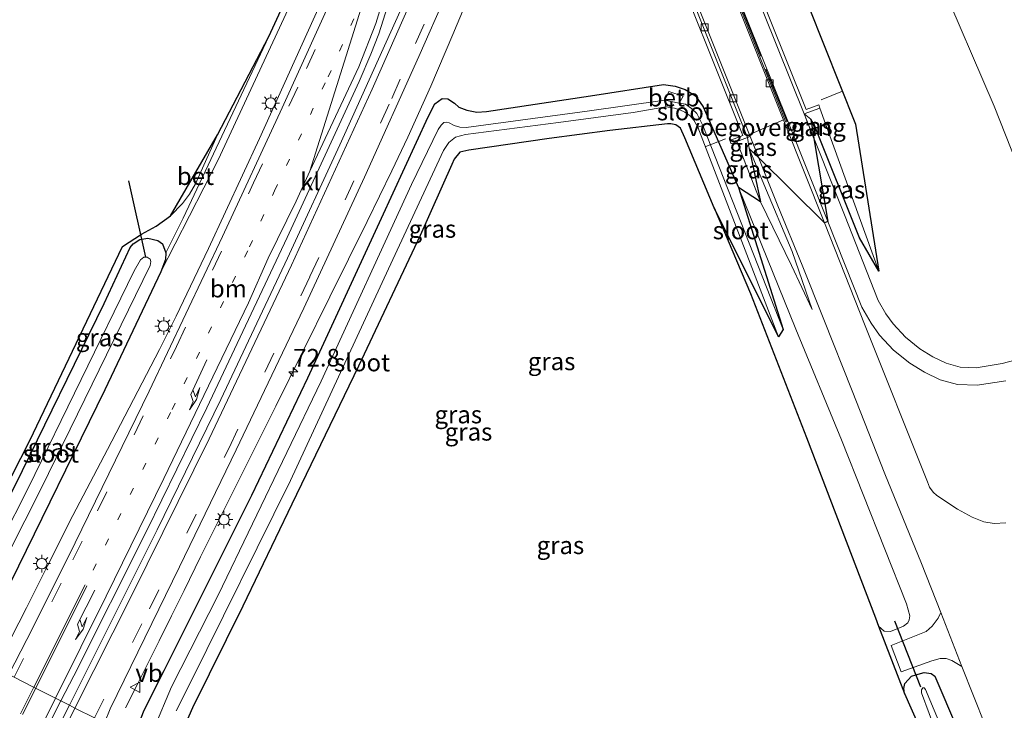
# Model space of a CAD drawing. Units: metres. Extents: x 250923 to 254829, y 600000 to 606253.
# Drawn here: x 251295 to 251435, y 602343 to 602441 of the extents above; entities that cross this region are included whole.
import ezdxf
from ezdxf.enums import TextEntityAlignment as Align

# ---------------------------------------------------------------- set-up
doc = ezdxf.new("R2010")
doc.units = ezdxf.units.M
for name, pattern in [('IE-TERREINAFSCHEIDING', [10, 8, -2]), ('VW-1-3_STREEP', [4, 1, -3]), ('VW-3-9_STREEP', [12, 3, -9])]:
    doc.linetypes.add(name, pattern=pattern)
doc.layers.get('0').update_dxf_attribs({"lineweight": 25})
for name, color, linetype, lineweight in [('B-ME-AL-OVERIG-L-B1', 7, 'Continuous', 18), ('B-ME-AM-KILOMETR-S-B1', 7, 'Continuous', 18), ('B-ME-BV-GELEIDECONSTRUCTIE-GELEIDERAIL-L-B1', 213, 'BV-GELEIDERAIL', 18), ('B-ME-GW-INSTEEKWATERGANG-L-B1', 10, 'Continuous', 25), ('B-ME-GW-KRUINLIJN-L-B1', 93, 'Continuous', 18), ('B-ME-GW-TEENLIJN-L-B1', 93, 'Continuous', 18), ('B-ME-IE-GRASLAND-GV-B6', 93, 'Continuous', 18), ('B-ME-IE-HULPGEOMETRIE-L-B1', 53, 'Continuous', 18), ('B-ME-IE-MEUBILAIR_WEGMEUBILAIR-LICHTMAST-S-B1', 8, 'Continuous', 18), ('B-ME-IE-TERREINAFSCHEIDING-RASTERHEKWERK-L-B1', 8, 'IE-TERREINAFSCHEIDING', 18), ('B-ME-KG-KADASTRAAL-OPNAMEDTMGRENS-L-B1', 10, 'Continuous', 25), ('B-ME-KW-DUIKER-L-B1', 10, 'Continuous', 25), ('B-ME-KW-VOEGOVERGANG-L-B1', 8, 'Continuous', 18), ('B-ME-MW-MUUR-GV-B6', 8, 'IE-TERREINAFSCHEIDING-KUNSTMATIG', 18), ('B-ME-OB-BEKLEDING-GV-B6', 253, 'Continuous', 18), ('B-ME-OG-WATER-GV-B6', 153, 'Continuous', 18), ('B-ME-VH-VERH_SOORT-BETON-OVERIG-GV-B6', 8, 'IE-TERREINAFSCHEIDING-NATUURLIJK-HOUTWAL', 18), ('B-ME-VH-VERH_SOORT-BITUMEN-GV-B6', 8, 'IE-TERREINAFSCHEIDING-NATUURLIJK-HOUTWAL', 18), ('B-ME-VH-VERH_SOORT-KLINKERS-GV-B6', 8, 'IE-TERREINAFSCHEIDING-NATUURLIJK-HOUTWAL', 18), ('B-ME-VV-KOLK-S-B1', 8, 'Continuous', 18), ('B-ME-VW-MARKERING-13STREEP-045-L-B1', 255, 'VW-1-3_STREEP', 18), ('B-ME-VW-MARKERING-39STREEP-015-L-B1', 255, 'VW-3-9_STREEP', 18), ('B-ME-VW-MARKERING-PIJLLI750-S-B1', 7, 'Continuous', 18), ('B-ME-VW-MARKERING-STREEP-015-L-B1', 7, 'Continuous', 18), ('B-ME-VW-MARKERING-VERDRIJFSTRP-GV-B6', 7, 'Continuous', 18), ('B-ME-VW-MEUBILAIR_WEGMEUBILAIR-VERKEERSBORD-S-B1', 8, 'Continuous', 18)]:
    doc.layers.add(name, color=color, linetype=linetype, lineweight=lineweight)
doc.styles.add('NLCS-ISO', font='NLCS-ISO.TTF')
doc.linetypes.add('BV-GELEIDERAIL', pattern='A,10,-3,[108,NLCS.SHX,S=1,R=0,X=0,Y=0],-3', length=16)
doc.linetypes.add('IE-TERREINAFSCHEIDING-KUNSTMATIG', pattern='A,4,[82,NLCS.SHX,S=0.75,R=90,X=0,Y=0],4,-2', length=10)
doc.linetypes.add('IE-TERREINAFSCHEIDING-NATUURLIJK-HOUTWAL', pattern='A,7,-1.5,[67,NLCS.SHX,S=0.75,R=45,X=0,Y=0],-1.5,7,-1.5,[70,NLCS.SHX,S=0.75,R=0,X=0,Y=0],-1.5', length=20)

# ---------------------------------------------------------------- blocks, each defined once
blk = doc.blocks.new('verkeersbord')
for p, q in [((0, 0.75), (-0.75, -0.625)), ((0.75, -0.625), (0, 0.75)), ((-0.75, -0.625), (0.75, -0.625))]:
    blk.add_line(p, q)
blk = doc.blocks.new('hecto')
for p, q in [((0, 0.625), (-0.625, 0)), ((0, -0.625), (0, 0.625)), ((-0.625, 0), (0.625, 0)), ((0.625, 0), (0, -0.625))]:
    blk.add_line(p, q)
blk = doc.blocks.new('kolk')
blk.add_lwpolyline([(-0.5, -0.5), (0.5, -0.5), (0.5, 0.5), (-0.5, 0.5)], close=True)
blk = doc.blocks.new('lantaarnpaal')
for p, q in [((-0.75, 0), (-1.25, 0)), ((-0.88, 0.88), (-0.53, 0.53)), ((0, 0.75), (0, 1.25)), ((0.53, 0.53), (0.88, 0.88)), ((0.75, 0), (1.25, 0)), ((-0.53, -0.53), (-0.88, -0.88)), ((0, -0.75), (0, -1.25)), ((0.53, -0.53), (0.88, -0.88))]:
    blk.add_line(p, q)
blk.add_circle((0, 0), 0.75)
blk = doc.blocks.new('pijll')
for p, q in [((0, 0, 0.1), (5.45, 0, 0.1)), ((5.7, 1.05, 0.1), (4, 0.75, 0.1)), ((4, 0.75, 0.1), (5.45, 0.75, 0.1)), ((5.45, 0.75, 0.1), (4.7, 0, 0.1)), ((6.2, 0.75, 0.1), (5.45, 0, 0.1)), ((7.5, 0.75, 0.1), (5.7, 1.05, 0.1)), ((7.5, 0.75, 0.1), (6.2, 0.75, 0.1))]:
    blk.add_line(p, q)

msp = doc.modelspace()

# ---------------------------------------------------------------- linework, layer by layer
at = {"layer": 'B-ME-AL-OVERIG-L-B1'}
for p, q in [((251408.8439, 602429.8957, 0.084), (251411.8739, 602431.1093, 0.084)), ((251395.2183, 602424.3506, 0.028), (251392.4334, 602423.2352, 0.028))]:
    msp.add_line(p, q, dxfattribs=at)
at = {"layer": 'B-ME-BV-GELEIDECONSTRUCTIE-GELEIDERAIL-L-B1'}
for points in [[(251398.31, 602591.999, 1.416), (251394.345, 602580.458, 1.883), (251391.296, 602571.648, 2.169), (251389.482, 602566.565, 2.208), (251382.51, 602547.921, 2.234), (251378.588, 602537.966, 2.195), (251370.973, 602519.548, 2.226), (251363.871, 602502.233, 2.239), (251358.578, 602490.013, 2.247), (251352.568, 602476.645, 2.282), (251342.607, 602454.761, 2.291), (251328.937, 602424.392, 2.273), (251321.68, 602408.701, 2.209)], [(251309.843, 602343.322, 1.485), (251311.633, 602346.874, 1.645), (251312.842, 602349.279, 1.75), (251314.622, 602352.859, 1.906), (251316.394, 602356.431, 2.057), (251318.178, 602360.027, 2.196), (251320.543, 602364.801, 2.249), (251324.094, 602371.954, 2.234), (251331.266, 602386.273, 2.176), (251338.949, 602401.834, 2.166), (251344.264, 602412.539, 2.158), (251347.761, 602419.752, 2.136), (251350.052, 602424.57, 2.126), (251353.322, 602431.829, 2.144), (251356.443, 602439.2, 2.166), (251360.043, 602447.831, 2.189)], [(251291.3732, 602349.0052, 2.0396), (251295.755, 602357.581, 2.184), (251298.757, 602363.537, 2.193), (251302.363, 602370.687, 2.169), (251307.313, 602380.115, 2.164), (251311.603, 602388.388, 2.124), (251314.669, 602394.332, 2.134), (251317.08, 602399.072, 2.17), (251321.68, 602408.701, 2.209)]]:
    msp.add_polyline3d(points, dxfattribs=at)
at = {"layer": 'B-ME-GW-INSTEEKWATERGANG-L-B1'}
for points in [[(251310.983, 602339.082, 1.496), (251312.531, 602342.99, 1.507), (251315.339, 602348.659, 1.472), (251327.811, 602373.605, 1.359), (251335.821, 602390.304, 1.429), (251346.277, 602413.016, 1.364), (251352.922, 602427.447, 1.325), (251353.878, 602429.327, 1.277), (251354.907, 602430.086, 1.203), (251355.735, 602430.023, 1.143), (251356.648, 602429.427, 1.052), (251357.279, 602428.844, 1), (251358.44, 602428.408, 1.022), (251359.827, 602428.108, 1.074), (251361.228, 602428.238, 1.091), (251376.028, 602430.462, 1.087), (251386.421, 602432.064, 1.143), (251388.06, 602431.823, 1.147), (251389.51, 602431.356, 1.16), (251390.947, 602430.432, 1.186), (251392.063, 602428.883, 1.19), (251397.071, 602417.415, 1.126)], [(251393.602, 602414.498, 1.268), (251389.455, 602424.486, 1.26), (251388.826, 602425.846, 1.29), (251388.184, 602426.337, 1.329), (251387.458, 602426.451, 1.329), (251386.975, 602426.441, 1.329), (251378.768, 602425.536, 1.178), (251370.157, 602424.362, 1.169), (251358.697, 602422.734, 1.113), (251357.431, 602422.436, 1.143), (251356.62, 602421.435, 1.147), (251356.269, 602420.691, 1.147), (251351.788, 602410.553, 1.203), (251343.022, 602391.975, 1.178), (251333.536, 602372.321, 1.026), (251326.54, 602357.806, 1.165), (251319.404, 602343.327, 1.242), (251316.337, 602336.373, 1.291)], [(251283.072, 602353.206, 1.135), (251294.171, 602374.988, 1.056), (251306.815, 602400.874, 1.074), (251310.526, 602408.847, 1.016), (251310.921, 602409.363, 1.052), (251311.881, 602409.986, 1.035), (251313.049, 602410.163, 1.065), (251314.462, 602409.856, 1.078), (251315.135, 602409.359, 1.108), (251315.568, 602408.115, 1.108)], [(251315.568, 602408.115, 1.108), (251315.522, 602407.129, 1.143), (251314.902, 602405.373, 1.255)], [(251314.902, 602405.373, 1.255), (251306.896, 602388.613, 1.286), (251293.482, 602361.178, 1.342), (251288.096, 602350.664, 1.366)], [(251420.72, 602345.374, 1.316), (251427.073, 602330.992, 1.264), (251427.159, 602329.651, 1.29), (251426.73, 602328.578, 1.29), (251426.074, 602327.964, 1.29), (251425.245, 602327.474, 1.29), (251409.965, 602319.108, 1.199), (251399.442, 602314.156, 1.247), (251390.742, 602310.552, 1.208), (251385.468, 602308.626, 1.221), (251380.804, 602307.5, 1.178), (251377.031, 602306.725, 1.19), (251375.416, 602306.477, 1.157)]]:
    msp.add_polyline3d(points, dxfattribs=at)
at = {"layer": 'B-ME-GW-KRUINLIJN-L-B1'}
for p, q in [((251417.055, 602405.491, 1.32), (251408.679, 602428.693, 1.234)), ((251396.846, 602423.937, 1.026), (251400.209, 602415.344, 1.121))]:
    msp.add_line(p, q, dxfattribs=at)
msp.add_polyline3d([(251314.902, 602405.373, 1.255), (251323.056, 602421.324, 1.359), (251335.791, 602448.84, 1.498), (251351.044, 602481.496, 1.468), (251357.147, 602495.569, 1.225), (251357.877, 602498.09, 1.069)], dxfattribs=at)
at = {"layer": 'B-ME-GW-TEENLIJN-L-B1'}
for p, q in [((251406.425, 602427.865, 0.043), (251407.358, 602427.11, 0.116)), ((251398.593, 602422.97, 0.021), (251398.377, 602424.534, -0.099))]:
    msp.add_line(p, q, dxfattribs=at)
msp.add_polyline3d([(251330.241, 602438.883, 1.008), (251318.081, 602413.031, 1.008), (251315.568, 602408.115, 1.108)], dxfattribs=at)
at = {"layer": 'B-ME-IE-GRASLAND-GV-B6'}
for points in [[(251314.902, 602405.373, 1.255), (251315.522, 602407.129, 1.143), (251315.568, 602408.115, 1.108), (251318.081, 602413.031, 1.008), (251330.241, 602438.883, 1.008), (251342.424, 602465.372, 0.87), (251352.553, 602486.912, 0.905), (251357.877, 602498.09, 1.069), (251357.147, 602495.569, 1.225), (251351.044, 602481.496, 1.468), (251335.791, 602448.84, 1.498), (251323.056, 602421.324, 1.359), (251314.902, 602405.373, 1.255)], [(251404.833, 602448.864, 1.156), (251413.728, 602426.434, 1.121), (251417.055, 602405.491, 1.32), (251408.679, 602428.693, 1.234), (251408.507, 602429.162, 1.234), (251406.709, 602428.502, 1.233), (251380.363, 602494.293, 1.216)], [(251374.667, 602482.345, 1.268), (251397.725, 602424.816, 1.187), (251395.848, 602424.084, 1.178), (251396.03, 602423.618, 1.178), (251396.846, 602423.937, 1.026), (251400.209, 602415.344, 1.121)], [(251374.667, 602482.345, 1.268), (251397.725, 602424.816, 1.187), (251395.848, 602424.084, 1.178), (251396.03, 602423.618, 1.178), (251396.846, 602423.937, 1.026), (251400.209, 602415.344, 1.121), (251404.642, 602406.293, 1.165), (251407.556, 602400.053, 1.234), (251404.732, 602408.305, 0.848), (251400.69, 602417.86, 0.411), (251398.593, 602422.97, 0.021), (251398.377, 602424.534, -0.099)], [(251306.8521, 602341.1728, 1.4232), (251307.679, 602343.192, 1.426), (251317.521, 602363.375, 1.424), (251325.617, 602380.064, 1.403), (251335.234, 602400.213, 1.42), (251343.886, 602418.888, 1.422), (251351.586, 602436.039, 1.395), (251359.485, 602453.928, 1.397)], [(251306.8521, 602341.1728, 1.4232), (251307.679, 602343.192, 1.426), (251317.521, 602363.375, 1.424), (251325.617, 602380.064, 1.403), (251335.234, 602400.213, 1.42), (251343.886, 602418.888, 1.422), (251351.586, 602436.039, 1.395), (251359.485, 602453.928, 1.397)], [(251343.128, 602452.955, 1.406), (251332.151, 602428.76, 1.389), (251323.677, 602410.411, 1.428), (251313.237, 602388.401, 1.423), (251302.709, 602366.828, 1.417), (251296.642, 602354.721, 1.437), (251293.2302, 602348.0653, 1.4215), (251288.096, 602350.664, 1.366), (251293.482, 602361.178, 1.342), (251306.896, 602388.613, 1.286), (251314.902, 602405.373, 1.255)], [(251314.902, 602405.373, 1.255), (251323.056, 602421.324, 1.359), (251335.791, 602448.84, 1.498)], [(251316.271, 602413.386, 0.987), (251317.975, 602415.127, 0.991), (251318.964, 602416.469, 0.983), (251319.827, 602417.932, 0.983), (251320.57, 602419.628, 0.961), (251322.944, 602424.888, 0.974), (251330.241, 602438.883, 1.008), (251318.081, 602413.031, 1.008), (251315.568, 602408.115, 1.108), (251315.135, 602409.359, 1.108), (251314.462, 602409.856, 1.078), (251313.049, 602410.163, 1.065), (251311.881, 602409.986, 1.035), (251310.921, 602409.363, 1.052), (251310.526, 602408.847, 1.016), (251306.815, 602400.874, 1.074), (251294.171, 602374.988, 1.056), (251283.072, 602353.206, 1.135), (251282.106, 602353.695, 1.053), (251296.219, 602381.371, 0.939), (251309.44, 602409.017, 1.004), (251312.118, 602410.735, 1), (251314.236, 602411.879, 0.991), (251316.271, 602413.386, 0.987)], [(251400.209, 602415.344, 1.121), (251397.071, 602417.415, 1.126), (251392.063, 602428.883, 1.19), (251390.947, 602430.432, 1.186), (251389.51, 602431.356, 1.16), (251388.06, 602431.823, 1.147), (251386.421, 602432.064, 1.143), (251376.028, 602430.462, 1.087), (251361.228, 602428.238, 1.091), (251359.827, 602428.108, 1.074), (251358.44, 602428.408, 1.022), (251357.279, 602428.844, 1), (251356.648, 602429.427, 1.052), (251355.735, 602430.023, 1.143), (251354.907, 602430.086, 1.203), (251353.878, 602429.327, 1.277), (251352.922, 602427.447, 1.325), (251346.277, 602413.016, 1.364), (251335.821, 602390.304, 1.429), (251327.811, 602373.605, 1.359), (251315.339, 602348.659, 1.472), (251312.531, 602342.99, 1.507), (251310.983, 602339.082, 1.496)], [(251310.983, 602339.082, 1.496), (251312.531, 602342.99, 1.507), (251315.339, 602348.659, 1.472), (251327.811, 602373.605, 1.359), (251335.821, 602390.304, 1.429), (251346.277, 602413.016, 1.364), (251352.922, 602427.447, 1.325), (251353.878, 602429.327, 1.277), (251354.907, 602430.086, 1.203), (251355.735, 602430.023, 1.143), (251356.648, 602429.427, 1.052), (251357.279, 602428.844, 1), (251358.44, 602428.408, 1.022), (251359.827, 602428.108, 1.074), (251361.228, 602428.238, 1.091), (251376.028, 602430.462, 1.087), (251386.421, 602432.064, 1.143), (251388.06, 602431.823, 1.147), (251389.51, 602431.356, 1.16), (251390.947, 602430.432, 1.186), (251392.063, 602428.883, 1.19), (251397.071, 602417.415, 1.126), (251403.437, 602397.196, 0.09), (251392.013, 602426.24, 0.095), (251391.156, 602427.923, 0.021), (251390.383, 602428.65, -0.056), (251389.53, 602429.24, -0.095), (251388.652, 602429.415, -0.212), (251389.235, 602430.379, 0.368), (251387.16, 602431.078, 0.506), (251386.614, 602429.813, -0.268)], [(251316.337, 602336.373, 1.291), (251319.404, 602343.327, 1.242), (251326.54, 602357.806, 1.165), (251333.536, 602372.321, 1.026), (251343.022, 602391.975, 1.178), (251351.788, 602410.553, 1.203), (251356.269, 602420.691, 1.147), (251356.62, 602421.435, 1.147), (251357.431, 602422.436, 1.143), (251358.697, 602422.734, 1.113), (251370.157, 602424.362, 1.169), (251378.768, 602425.536, 1.178), (251386.975, 602426.441, 1.329), (251387.458, 602426.451, 1.329), (251388.184, 602426.337, 1.329), (251388.826, 602425.846, 1.29), (251389.455, 602424.486, 1.26), (251393.602, 602414.498, 1.268), (251398.784, 602402.305, 1.152), (251406.776, 602381.827, 1.19), (251416.572, 602356.132, 1.294), (251416.988, 602354.966, 1.29), (251417.808, 602354.25, 1.238), (251418.711, 602354.204, 1.242), (251420.556, 602354.952, 1.364), (251421.169, 602355.432, 1.364), (251421.386, 602355.846, 1.364), (251421.482, 602356.422, 1.364), (251421.002, 602358.111, 1.372), (251411.752, 602381.499, 1.342), (251405.269, 602397.216, 1.173), (251397.071, 602417.415, 1.126), (251392.063, 602428.883, 1.19), (251390.947, 602430.432, 1.186), (251389.51, 602431.356, 1.16), (251388.06, 602431.823, 1.147), (251386.421, 602432.064, 1.143), (251376.028, 602430.462, 1.087), (251361.228, 602428.238, 1.091), (251359.827, 602428.108, 1.074), (251358.44, 602428.408, 1.022), (251357.279, 602428.844, 1), (251356.648, 602429.427, 1.052), (251355.735, 602430.023, 1.143), (251354.907, 602430.086, 1.203), (251353.878, 602429.327, 1.277), (251352.922, 602427.447, 1.325), (251346.277, 602413.016, 1.364), (251335.821, 602390.304, 1.429), (251327.811, 602373.605, 1.359), (251315.339, 602348.659, 1.472), (251312.531, 602342.99, 1.507), (251310.983, 602339.082, 1.496)], [(251386.614, 602429.813, -0.268), (251375.528, 602428.256, -0.268), (251358.311, 602425.927, -0.268), (251357.413, 602425.975, -0.268), (251356.644, 602426.208, -0.268), (251355.892, 602426.601, -0.268), (251355.507, 602426.723, -0.268), (251355.171, 602426.657, -0.268), (251354.773, 602426.283, -0.268), (251354.338, 602425.657, -0.268), (251350.565, 602417.811, -0.268), (251337.681, 602389.814, -0.268), (251323.024, 602359.342, -0.268), (251316.421, 602346.323, -0.268), (251313.872, 602340.355, -0.268)], [(251317.038, 602342.903, -0.268), (251319.05, 602346.856, -0.268), (251333.322, 602375.689, -0.268), (251347.302, 602405.842, -0.268), (251355.099, 602422.66, -0.268), (251355.85, 602423.811, -0.268), (251356.819, 602424.57, -0.268), (251358.258, 602424.952, -0.268), (251371.469, 602426.656, -0.268), (251382.12, 602428.096, -0.268), (251386.736, 602428.865, -0.268), (251387.957, 602428.678, -0.155), (251388.761, 602428.469, -0.082), (251389.448, 602428.118, -0.026), (251390.199, 602427.595, -0.008), (251390.752, 602426.992, 0.03), (251391.279, 602425.976, 0.095), (251402.786, 602396.145, 0.095), (251393.602, 602414.498, 1.268), (251389.455, 602424.486, 1.26), (251388.826, 602425.846, 1.29), (251388.184, 602426.337, 1.329), (251387.458, 602426.451, 1.329), (251386.975, 602426.441, 1.329), (251378.768, 602425.536, 1.178), (251370.157, 602424.362, 1.169), (251358.697, 602422.734, 1.113), (251357.431, 602422.436, 1.143), (251356.62, 602421.435, 1.147), (251356.269, 602420.691, 1.147), (251351.788, 602410.553, 1.203), (251343.022, 602391.975, 1.178), (251333.536, 602372.321, 1.026), (251326.54, 602357.806, 1.165), (251319.404, 602343.327, 1.242), (251316.337, 602336.373, 1.291)], [(251406.425, 602427.865, 0.043), (251408.679, 602428.693, 1.234), (251417.055, 602405.491, 1.32), (251414.292, 602410.217, 1.048), (251407.9, 602426.211, 0.142), (251407.358, 602427.11, 0.116), (251406.425, 602427.865, 0.043)], [(251406.425, 602427.865, 0.043), (251407.358, 602427.11, 0.116), (251407.8209, 602424.3684, 0.2389), (251406.425, 602427.865, 0.043)], [(251316.337, 602336.373, 1.291), (251319.404, 602343.327, 1.242), (251326.54, 602357.806, 1.165), (251333.536, 602372.321, 1.026), (251343.022, 602391.975, 1.178), (251351.788, 602410.553, 1.203), (251356.269, 602420.691, 1.147), (251356.62, 602421.435, 1.147), (251357.431, 602422.436, 1.143), (251358.697, 602422.734, 1.113), (251370.157, 602424.362, 1.169), (251378.768, 602425.536, 1.178), (251386.975, 602426.441, 1.329), (251387.458, 602426.451, 1.329), (251388.184, 602426.337, 1.329), (251388.826, 602425.846, 1.29), (251389.455, 602424.486, 1.26), (251393.602, 602414.498, 1.268)], [(251398.593, 602422.97, 0.021), (251400.209, 602415.344, 1.121), (251396.846, 602423.937, 1.026), (251398.377, 602424.534, -0.099), (251398.593, 602422.97, 0.021)], [(251399.978, 602421.6054, 0.1066), (251398.593, 602422.97, 0.021), (251398.377, 602424.534, -0.099), (251398.748, 602424.683, -0.099), (251399.978, 602421.6054, 0.1066)], [(251398.377, 602424.534, -0.099), (251398.748, 602424.683, -0.099), (251402.702, 602414.79, 0.562), (251406.167, 602406.33, 1.082), (251409.23, 602398.628, 1.368), (251413.271, 602388.434, 1.489), (251417.914, 602376.65, 1.494), (251423.118, 602363.849, 1.468), (251425.903, 602356.881, 1.533), (251425.481, 602356.11, 1.524), (251424.641, 602354.95, 1.498), (251423.791, 602354.176, 1.45), (251418.832, 602352.19, 1.416), (251420.226, 602348.441, 1.463), (251424.599, 602350.037, 1.489), (251425.774, 602350.363, 1.507), (251426.625, 602350.347, 1.507), (251427.467, 602350.067, 1.507), (251428.851, 602349.202, 1.507), (251432.208, 602340.87, 1.515)], [(251393.602, 602414.498, 1.268), (251398.784, 602402.305, 1.152), (251406.776, 602381.827, 1.19), (251416.572, 602356.132, 1.294), (251416.988, 602354.966, 1.29), (251420.72, 602345.374, 1.316), (251427.073, 602330.992, 1.264)], [(251294.171, 602374.988, 1.056), (251306.815, 602400.874, 1.074), (251310.526, 602408.847, 1.016), (251310.921, 602409.363, 1.052), (251311.881, 602409.986, 1.035), (251313.049, 602410.163, 1.065), (251314.462, 602409.856, 1.078), (251315.135, 602409.359, 1.108), (251315.568, 602408.115, 1.108), (251315.522, 602407.129, 1.143), (251314.902, 602405.373, 1.255), (251306.896, 602388.613, 1.286), (251293.482, 602361.178, 1.342)], [(251286.231, 602351.607, -0.421), (251297.839, 602374.552, -0.424), (251313.339, 602406.273, -0.424), (251313.458, 602406.842, -0.424), (251313.357, 602407.196, -0.42), (251312.932, 602407.488, -0.42), (251312.45, 602407.5, -0.42), (251311.965, 602407.102, -0.42), (251311.1, 602405.533, -0.42), (251296.016, 602374.576, -0.42), (251284.7, 602352.382, -0.42)], [(251420.72, 602345.374, 1.316), (251420.596, 602346.078, 1.32), (251420.758, 602346.809, 1.346), (251421.705, 602347.849, 1.372), (251422.3394, 602348.023, 1.3903), (251423.506, 602348.343, 1.424), (251424.512, 602348.201, 1.424), (251425.039, 602347.812, 1.39), (251428.231, 602340.279, 1.338)], [(251428.231, 602340.279, 1.338), (251425.039, 602347.812, 1.39), (251424.512, 602348.201, 1.424), (251423.506, 602348.343, 1.424), (251421.705, 602347.849, 1.372), (251420.758, 602346.809, 1.346), (251420.596, 602346.078, 1.32), (251420.72, 602345.374, 1.316), (251427.073, 602330.992, 1.264)], [(251428.872, 602333.594, 0.177), (251423.722, 602345.934, 0.186), (251423.529, 602346.15, 0.186), (251423.302, 602346.15, 0.186), (251423.137, 602345.884, 0.186), (251423.109, 602345.473, 0.181), (251425.33, 602339.559, 0.121)], [(251427.073, 602330.992, 1.264), (251420.72, 602345.374, 1.316)]]:
    msp.add_polyline3d(points, dxfattribs=at)
at = {"layer": 'B-ME-IE-HULPGEOMETRIE-L-B1'}
msp.add_polyline3d([(251305.537, 602341.838, 1.636), (251302.654, 602343.297, 1.729), (251301.8594, 602343.6987, 1.6388), (251300.6717, 602344.2998, 1.6152), (251299.898, 602344.691, 1.736), (251297.057, 602346.129, 1.67), (251296.78, 602346.269, 1.67), (251293.92, 602347.717, 1.608)], dxfattribs=at)
at = {"layer": 'B-ME-IE-TERREINAFSCHEIDING-RASTERHEKWERK-L-B1'}
msp.add_polyline3d([(251403.957, 602426.824, 0.041), (251396.303, 602445.96, -0.662), (251388.548, 602465.346, -1.303), (251380.822, 602484.658, -1.819), (251378.476, 602490.524, -1.819)], dxfattribs=at)
at = {"layer": 'B-ME-KG-KADASTRAAL-OPNAMEDTMGRENS-L-B1'}
for points in [[(251080.4063, 602042.2825, 0.9476), (251173.162, 602178.409, 1.179), (251242.515, 602290.861, 0.763), (251243.381, 602290.25, 0.763), (251244.221, 602290.249, 0.828), (251244.731, 602290.605, 0.962), (251246.838, 602292.421, 1.04), (251247.285, 602293.098, 1.04), (251247.432, 602293.691, 1.045), (251251.631, 602296.809, 1.236), (251262.361, 602315.547, 1.123), (251276.379, 602342.486, 1.097), (251282.106, 602353.695, 1.053), (251296.219, 602381.371, 0.939), (251309.44, 602409.017, 1.004), (251312.118, 602410.735, 1), (251314.236, 602411.879, 0.991), (251316.271, 602413.386, 0.987), (251322.944, 602424.888, 0.974), (251330.241, 602438.883, 1.008), (251342.424, 602465.372, 0.87)], [(251404.833, 602448.864, 1.156), (251413.728, 602426.434, 1.121), (251417.055, 602405.491, 1.32), (251414.292, 602410.217, 1.048), (251407.9, 602426.211, 0.142), (251407.358, 602427.11, 0.116), (251407.8209, 602424.3684, 0.2389), (251409.815, 602412.557, 0.843), (251409.35, 602412.372, 0.701), (251399.978, 602421.6054, 0.1066), (251398.593, 602422.97, 0.021), (251400.209, 602415.344, 1.121), (251397.071, 602417.415, 1.126), (251403.437, 602397.196, 0.09), (251402.786, 602396.145, 0.095), (251393.602, 602414.498, 1.268), (251398.784, 602402.305, 1.152), (251406.776, 602381.827, 1.19), (251416.572, 602356.132, 1.294), (251416.988, 602354.966, 1.29), (251420.72, 602345.374, 1.316), (251420.596, 602346.078, 1.32), (251420.758, 602346.809, 1.346), (251421.705, 602347.849, 1.372), (251422.3394, 602348.023, 1.3903), (251423.506, 602348.343, 1.424), (251424.512, 602348.201, 1.424), (251425.039, 602347.812, 1.39), (251428.231, 602340.279, 1.338)]]:
    msp.add_polyline3d(points, dxfattribs=at)
at = {"layer": 'B-ME-KW-DUIKER-L-B1'}
for p, q in [((251312.747, 602407.493, -0.42), (251310.311, 602418.342, -0.55)), ((251423.024, 602346.289, 0.32), (251419.315, 602355.684, 0.303))]:
    msp.add_line(p, q, dxfattribs=at)
at = {"layer": 'B-ME-KW-VOEGOVERGANG-L-B1'}
msp.add_line((251398.6493, 602424.9297, -0.1167), (251403.5051, 602427.0114, -0.1249), dxfattribs=at)
at = {"layer": 'B-ME-MW-MUUR-GV-B6'}
for points in [[(251380.363, 602494.293, 1.216), (251406.709, 602428.502, 1.233), (251408.507, 602429.162, 1.234), (251408.679, 602428.693, 1.234), (251406.425, 602427.865, 0.043)], [(251378.375, 602490.37, -3.428), (251378.539, 602490.77, -1.819), (251380.961, 602484.714, -1.819), (251388.687, 602465.402, -1.303), (251396.442, 602446.016, -0.662), (251404.115, 602426.834, 0.043), (251403.836, 602426.723, -0.099), (251396.163, 602445.905, -1.472), (251388.408, 602465.291, -2.694), (251380.682, 602484.603, -3.469), (251378.375, 602490.37, -3.428)], [(251390.704, 602443.716, -1.472), (251398.377, 602424.534, -0.099), (251396.846, 602423.937, 1.026), (251396.03, 602423.618, 1.178), (251395.848, 602424.084, 1.178), (251397.725, 602424.816, 1.187), (251374.667, 602482.345, 1.268)], [(251406.425, 602427.865, 0.043), (251398.733, 602447.074, -0.668)]]:
    msp.add_polyline3d(points, dxfattribs=at)
at = {"layer": 'B-ME-OB-BEKLEDING-GV-B6'}
msp.add_polyline3d([(251386.614, 602429.813, -0.268), (251387.16, 602431.078, 0.506), (251389.235, 602430.379, 0.368), (251388.652, 602429.415, -0.212), (251386.614, 602429.813, -0.268)], dxfattribs=at)
at = {"layer": 'B-ME-OG-WATER-GV-B6'}
for points in [[(251313.872, 602340.355, -0.268), (251316.421, 602346.323, -0.268), (251323.024, 602359.342, -0.268), (251337.681, 602389.814, -0.268), (251350.565, 602417.811, -0.268), (251354.338, 602425.657, -0.268), (251354.773, 602426.283, -0.268), (251355.171, 602426.657, -0.268), (251355.507, 602426.723, -0.268), (251355.892, 602426.601, -0.268), (251356.644, 602426.208, -0.268), (251357.413, 602425.975, -0.268), (251358.311, 602425.927, -0.268), (251375.528, 602428.256, -0.268), (251386.614, 602429.813, -0.268)], [(251386.614, 602429.813, -0.268), (251386.736, 602428.865, -0.268), (251382.12, 602428.096, -0.268), (251371.469, 602426.656, -0.268), (251358.258, 602424.952, -0.268), (251356.819, 602424.57, -0.268), (251355.85, 602423.811, -0.268), (251355.099, 602422.66, -0.268), (251347.302, 602405.842, -0.268), (251333.322, 602375.689, -0.268), (251319.05, 602346.856, -0.268), (251317.038, 602342.903, -0.268)], [(251386.614, 602429.813, -0.268), (251388.652, 602429.415, -0.212), (251389.53, 602429.24, -0.095), (251390.383, 602428.65, -0.056), (251391.156, 602427.923, 0.021), (251392.013, 602426.24, 0.095), (251391.279, 602425.976, 0.095), (251390.752, 602426.992, 0.03), (251390.199, 602427.595, -0.008), (251389.448, 602428.118, -0.026), (251388.761, 602428.469, -0.082), (251387.957, 602428.678, -0.155), (251386.736, 602428.865, -0.268), (251386.614, 602429.813, -0.268)], [(251391.279, 602425.976, 0.095), (251392.013, 602426.24, 0.095), (251403.437, 602397.196, 0.09), (251402.786, 602396.145, 0.095), (251391.279, 602425.976, 0.095)], [(251286.231, 602351.607, -0.421), (251284.7, 602352.382, -0.42), (251296.016, 602374.576, -0.42), (251311.1, 602405.533, -0.42), (251311.965, 602407.102, -0.42), (251312.45, 602407.5, -0.42), (251312.932, 602407.488, -0.42), (251313.357, 602407.196, -0.42), (251313.458, 602406.842, -0.424), (251313.339, 602406.273, -0.424), (251297.839, 602374.552, -0.424), (251286.231, 602351.607, -0.421)], [(251425.33, 602339.559, 0.121), (251423.109, 602345.473, 0.181), (251423.137, 602345.884, 0.186), (251423.302, 602346.15, 0.186), (251423.529, 602346.15, 0.186), (251423.722, 602345.934, 0.186), (251428.872, 602333.594, 0.177)]]:
    msp.add_polyline3d(points, dxfattribs=at)
at = {"layer": 'B-ME-VH-VERH_SOORT-BETON-OVERIG-GV-B6'}
for points in [[(251378.266, 602490.104, -3.429), (251378.375, 602490.37, -3.428), (251380.682, 602484.603, -3.469), (251388.408, 602465.291, -2.694), (251396.163, 602445.905, -1.472), (251403.836, 602426.723, -0.099), (251404.115, 602426.834, 0.043), (251409.815, 602412.557, 0.843), (251409.35, 602412.372, 0.701), (251403.65, 602426.649, -0.099), (251395.977, 602445.831, -1.472), (251388.222, 602465.217, -2.694), (251380.496, 602484.529, -3.469), (251378.266, 602490.104, -3.429)], [(251375.388, 602483.079, -3.465), (251375.594, 602482.563, -3.469), (251383.32, 602463.251, -2.694), (251391.075, 602443.865, -1.472), (251398.748, 602424.683, -0.099), (251398.377, 602424.534, -0.099), (251390.704, 602443.716, -1.472), (251382.949, 602463.102, -2.694), (251375.17, 602482.547, -3.474), (251375.388, 602483.079, -3.465)], [(251316.271, 602413.386, 0.987), (251322.944, 602424.888, 0.974), (251320.57, 602419.628, 0.961), (251319.827, 602417.932, 0.983), (251318.964, 602416.469, 0.983), (251317.975, 602415.127, 0.991), (251316.271, 602413.386, 0.987)]]:
    msp.add_polyline3d(points, dxfattribs=at)
at = {"layer": 'B-ME-VH-VERH_SOORT-BITUMEN-GV-B6'}
for points in [[(251406.425, 602427.865, 0.043), (251407.8209, 602424.3684, 0.2389), (251409.815, 602412.557, 0.843), (251404.115, 602426.834, 0.043), (251396.442, 602446.016, -0.662), (251388.687, 602465.402, -1.303), (251380.961, 602484.714, -1.819), (251378.539, 602490.77, -1.819), (251379.902, 602494.098, -1.817), (251383.267, 602485.696, -1.819), (251391.006, 602466.37, -1.303), (251398.733, 602447.074, -0.668), (251406.425, 602427.865, 0.043)], [(251378.266, 602490.104, -3.429), (251380.496, 602484.529, -3.469), (251388.222, 602465.217, -2.694), (251395.977, 602445.831, -1.472), (251403.65, 602426.649, -0.099), (251409.35, 602412.372, 0.701), (251399.978, 602421.6054, 0.1066), (251398.748, 602424.683, -0.099), (251391.075, 602443.865, -1.472), (251383.32, 602463.251, -2.694), (251375.594, 602482.563, -3.469), (251375.388, 602483.079, -3.465), (251378.266, 602490.104, -3.429)], [(251359.485, 602453.928, 1.397), (251351.586, 602436.039, 1.395), (251343.886, 602418.888, 1.422), (251335.234, 602400.213, 1.42), (251325.617, 602380.064, 1.403), (251317.521, 602363.375, 1.424), (251307.679, 602343.192, 1.426), (251306.8521, 602341.1728, 1.4232), (251305.537, 602341.838, 1.636), (251302.654, 602343.297, 1.729), (251301.8594, 602343.6987, 1.6388), (251303.159, 602346.257, 1.643), (251314.374, 602368.682, 1.602), (251323.4, 602387.218, 1.589), (251332.913, 602407.335, 1.608), (251340.347, 602423.484, 1.633), (251350.008, 602444.986, 1.613)], [(251348.099, 602446.2, 1.668), (251345.91, 602439.294, 1.665), (251344.756, 602436.39, 1.668), (251343.086, 602432.499, 1.668), (251332.838, 602410.264, 1.641), (251321.43, 602386.037, 1.614), (251312.907, 602368.548, 1.602), (251302.492, 602347.883, 1.611), (251300.6717, 602344.2998, 1.6152), (251299.898, 602344.691, 1.736), (251297.057, 602346.129, 1.67), (251296.78, 602346.269, 1.67), (251293.92, 602347.717, 1.608), (251293.2302, 602348.0653, 1.4215), (251296.642, 602354.721, 1.437), (251302.709, 602366.828, 1.417), (251313.237, 602388.401, 1.423), (251323.677, 602410.411, 1.428), (251332.151, 602428.76, 1.389), (251343.128, 602452.955, 1.406)], [(251398.733, 602447.074, -0.668), (251406.425, 602427.865, 0.043), (251412.162, 602413.494, 0.848), (251416.966, 602401.305, 1.416), (251418.07, 602399.436, 1.459), (251419.1, 602397.978, 1.45), (251420.869, 602396.08, 1.45), (251422.907, 602394.442, 1.442), (251424.743, 602393.3, 1.459), (251426.66, 602392.371, 1.472), (251428.63, 602391.832, 1.459), (251430.911, 602391.75, 1.433), (251434.609, 602392.347, 1.385), (251446.187, 602395.36, 1.325), (251445.351, 602398.439, 1.342), (251443.655, 602403.234, 1.342), (251440.844, 602410.389, 1.346), (251433.479, 602428.988, 1.351), (251425.534, 602447.435, 1.286)], [(251395.977, 602445.831, -1.472), (251403.65, 602426.649, -0.099), (251409.35, 602412.372, 0.701), (251415.126, 602397.717, 1.384), (251423.973, 602375.513, 1.533), (251424.268, 602374.717, 1.533), (251424.772, 602374.034, 1.52), (251425.331, 602373.542, 1.515), (251428.255, 602371.597, 1.494), (251430.361, 602370.452, 1.455), (251432.014, 602369.789, 1.459), (251433.467, 602369.584, 1.463), (251435.136, 602369.66, 1.455)], [(251404.115, 602426.834, 0.043), (251396.442, 602446.016, -0.662)], [(251432.208, 602340.87, 1.515), (251428.851, 602349.202, 1.507), (251425.903, 602356.881, 1.533), (251423.118, 602363.849, 1.468), (251417.914, 602376.65, 1.494), (251413.271, 602388.434, 1.489), (251409.23, 602398.628, 1.368), (251406.167, 602406.33, 1.082), (251402.702, 602414.79, 0.562), (251398.748, 602424.683, -0.099), (251391.075, 602443.865, -1.472)], [(251435.124, 602389.898, 1.382), (251431.067, 602389.243, 1.433), (251428.25, 602389.344, 1.462), (251425.778, 602390.021, 1.477), (251423.534, 602391.108, 1.465), (251421.458, 602392.399, 1.448), (251419.163, 602394.244, 1.456), (251417.156, 602396.397, 1.455), (251415.969, 602398.077, 1.463), (251414.625, 602400.352, 1.412), (251409.815, 602412.557, 0.843), (251404.115, 602426.834, 0.043)], [(251293.92, 602347.717, 1.608), (251296.78, 602346.269, 1.67), (251297.057, 602346.129, 1.67), (251299.898, 602344.691, 1.736), (251300.6717, 602344.2998, 1.6152), (251297.707, 602338.464, 1.622)], [(251298.837, 602337.749, 1.629), (251301.8594, 602343.6987, 1.6388), (251302.654, 602343.297, 1.729), (251305.537, 602341.838, 1.636)]]:
    msp.add_polyline3d(points, dxfattribs=at)
at = {"layer": 'B-ME-VH-VERH_SOORT-KLINKERS-GV-B6'}
for points in [[(251301.8594, 602343.6987, 1.6388), (251300.6717, 602344.2998, 1.6152), (251302.492, 602347.883, 1.611), (251312.907, 602368.548, 1.602), (251321.43, 602386.037, 1.614), (251332.838, 602410.264, 1.641), (251343.086, 602432.499, 1.668), (251344.756, 602436.39, 1.668), (251345.91, 602439.294, 1.665), (251348.099, 602446.2, 1.668)], [(251350.008, 602444.986, 1.613), (251340.347, 602423.484, 1.633), (251332.913, 602407.335, 1.608), (251323.4, 602387.218, 1.589), (251314.374, 602368.682, 1.602), (251303.159, 602346.257, 1.643), (251301.8594, 602343.6987, 1.6388)], [(251301.8594, 602343.6987, 1.6388), (251298.837, 602337.749, 1.629), (251298.502, 602337.535, 1.625), (251298.148, 602337.627, 1.639), (251297.931, 602337.77, 1.643), (251297.68, 602338.056, 1.631), (251297.707, 602338.464, 1.622), (251300.6717, 602344.2998, 1.6152), (251301.8594, 602343.6987, 1.6388)]]:
    msp.add_polyline3d(points, dxfattribs=at)
at = {"layer": 'B-ME-VW-MARKERING-13STREEP-045-L-B1'}
msp.add_polyline3d([(251305.231, 602362.915, 1.543), (251316.502, 602385.816, 1.554), (251327.508, 602408.963, 1.557), (251331.045, 602416.916, 1.563), (251338.693, 602433.164, 1.573), (251343.214, 602443.346, 1.5809)], dxfattribs=at)
at = {"layer": 'B-ME-VW-MARKERING-39STREEP-015-L-B1'}
for points in [[(251294.0171, 602347.6678, 1.4775), (251302.349, 602364.38, 1.479), (251305.885, 602371.364, 1.483), (251317.117, 602394.779, 1.493), (251328.084, 602418.064, 1.471), (251335.596, 602434.32, 1.486), (251343.766, 602452.616, 1.489), (251353.151, 602473.266, 1.505), (251359.132, 602485.916, 1.51), (251368.574, 602505.372, 1.543), (251373.632, 602516.212, 1.532), (251377.766, 602525.9, 1.524), (251381, 602533.864, 1.562), (251391.03, 602559.977, 1.583), (251396.483, 602575.099, 1.595), (251404.487, 602598.079, 1.585), (251411.515, 602618.919, 1.601), (251419.087, 602642.396, 1.588), (251425.715, 602663.703, 1.601), (251428.995, 602674.201, 1.578), (251435.172, 602695.337, 1.59), (251441.33, 602716.883, 1.593), (251443.5983, 602724.7463, 1.583)], [(251305.4432, 602341.8855, 1.512), (251313.245, 602357.428, 1.504), (251324.538, 602380.265, 1.474), (251336.106, 602404.729, 1.502), (251347.744, 602430.08, 1.494), (251351.115, 602437.906, 1.555), (251353.746, 602443.62, 1.487), (251359.223, 602456.066, 1.486), (251366.43, 602473.896, 1.501), (251374.969, 602496.323, 1.549), (251381.606, 602514.805, 1.514), (251384.647, 602522.607, 1.522), (251392.08, 602541.438, 1.557), (251398.214, 602557.609, 1.556), (251403.796, 602573.169, 1.583), (251411.746, 602595.714, 1.578), (251418.701, 602616.585, 1.58), (251426.452, 602640.323, 1.577), (251432.984, 602661.834, 1.609), (251439.639, 602683.918, 1.574), (251445.423, 602703.952, 1.583), (251448.613, 602714.94, 1.56), (251450.3355, 602721.32, 1.56)]]:
    msp.add_polyline3d(points, dxfattribs=at)
at = {"layer": 'B-ME-VW-MARKERING-STREEP-015-L-B1'}
for p, q in [((251296.807, 602346.2554, 1.5429), (251304.09, 602360.815, 1.554)), ((251297.0698, 602346.1225, 1.5393), (251304.363, 602360.693, 1.552)), ((251294.923, 602342.489, 1.54), (251296.807, 602346.2554, 1.5429)), ((251295.186, 602342.359, 1.536), (251297.0698, 602346.1225, 1.5393))]:
    msp.add_line(p, q, dxfattribs=at)
for points in [[(251302.6545, 602343.2967, 1.6008), (251310.758, 602359.372, 1.575), (251321.766, 602381.621, 1.547), (251333.479, 602406.342, 1.567), (251344.931, 602431.418, 1.591), (251356.236, 602456.994, 1.58), (251363.387, 602474.392, 1.578), (251371.952, 602497.063, 1.6), (251378.519, 602515.596, 1.572), (251385.126, 602532.42, 1.599), (251395.135, 602558.246, 1.615), (251400.708, 602573.836, 1.659), (251408.649, 602596.625, 1.657), (251415.57, 602617.182, 1.653), (251423.357, 602641.133, 1.647), (251429.867, 602662.142, 1.659), (251436.649, 602684.756, 1.646), (251442.733, 602704.693, 1.651), (251445.652, 602715.901, 1.615), (251447.614, 602722.704, 1.6158)], [(251299.8888, 602344.6957, 1.5865), (251307.096, 602359.202, 1.595), (251315.311, 602375.95, 1.594), (251327.347, 602401.001, 1.611), (251330.175, 602407.338, 1.604), (251334.134, 602415.467, 1.633), (251336.104, 602419.743, 1.605)], [(251302.6545, 602343.2967, 1.6008), (251301.339, 602340.687, 1.605), (251299.697, 602337.515, 1.581), (251299.1676, 602336.9744, 1.5913), (251298.4437, 602336.7543, 1.6017), (251297.703, 602336.909, 1.612), (251296.982, 602337.6564, 1.5975), (251296.906, 602338.692, 1.583), (251299.8888, 602344.6957, 1.5865)]]:
    msp.add_polyline3d(points, dxfattribs=at)
at = {"layer": 'B-ME-VW-MARKERING-VERDRIJFSTRP-GV-B6'}
msp.add_polyline3d([(251355.558, 602471.151, 1.543), (251352.9224, 602464.3394, 1.605), (251352.0946, 602462.0258, 1.605), (251350.2633, 602456.16, 1.605), (251347.3493, 602446.8267, 1.605), (251345.4538, 602440.7552, 1.605), (251343.0593, 602434.5641, 1.605), (251336.104, 602419.743, 1.605), (251339.134, 602429.351, 1.601), (251343.914, 602444.645, 1.573), (251347.631, 602453.556, 1.567), (251353.638, 602466.9, 1.533), (251355.558, 602471.151, 1.543)], dxfattribs=at)

# ---------------------------------------------------------------- block references
at = {"layer": 'B-ME-AM-KILOMETR-S-B1', "rotation": 90}
msp.add_blockref('hecto', (251333.733, 602391.135, 1.404), dxfattribs=at)
at = {"layer": 'B-ME-IE-MEUBILAIR_WEGMEUBILAIR-LICHTMAST-S-B1', "rotation": 90}
for p in [(251330.518, 602429.403, 1.403), (251315.286, 602397.676, 1.4), (251323.864, 602370.119, 1.472), (251297.94, 602363.855, 1.342)]:
    msp.add_blockref('lantaarnpaal', p, dxfattribs=at)
at = {"layer": 'B-ME-VV-KOLK-S-B1', "rotation": 90}
for p in [(251392.26, 602440.213, -1.277), (251401.544, 602432.221, -0.56), (251396.334, 602430.088, -0.546)]:
    msp.add_blockref('kolk', p, dxfattribs=at)
at = {"layer": 'B-ME-VW-MARKERING-PIJLLI750-S-B1'}
for p, rotation in [((251321.4296, 602392.8505, 1.571), 245), ((251305.4749, 602360.0693, 1.563), 243)]:
    msp.add_blockref('pijll', p, dxfattribs=dict(at, rotation=rotation))
at = {"layer": 'B-ME-VW-MEUBILAIR_WEGMEUBILAIR-VERKEERSBORD-S-B1', "rotation": 90}
msp.add_blockref('verkeersbord', (251311.264, 602346.244, 1.585), dxfattribs=at)

# ---------------------------------------------------------------- texts
at = {"layer": 'B-ME-AM-KILOMETR-S-B1', "ltscale": 0.2, "style": 'NLCS-ISO'}
msp.add_text('72.8', height=2.5, dxfattribs=at).set_placement((251333.733, 602391.135, 1.404), align=Align.BOTTOM_LEFT)
at = {"layer": 'B-ME-IE-GRASLAND-GV-B6', "ltscale": 0.2, "style": 'NLCS-ISO'}
for p in [(251407.1229, 602426.1167), (251399.1775, 602423.1442), (251398.5275, 602419.939), (251411.74, 602417.092), (251353.5305, 602411.501), (251306.1735, 602396.0445), (251370.4896, 602392.6445), (251357.21, 602385.0755), (251358.6695, 602382.619), (251299.32, 602380.4135), (251371.748, 602366.464)]:
    msp.add_text('gras', height=2.5, dxfattribs=at).set_placement(p, align=Align.MIDDLE_CENTER)
at = {"layer": 'B-ME-KW-VOEGOVERGANG-L-B1', "ltscale": 0.2, "style": 'NLCS-ISO'}
msp.add_text('voegovergang', height=2.5, dxfattribs=at).set_placement((251401.0772, 602425.9705), align=Align.MIDDLE_CENTER)
at = {"layer": 'B-ME-OB-BEKLEDING-GV-B6', "ltscale": 0.2, "style": 'NLCS-ISO'}
msp.add_text('betb', height=2.5, dxfattribs=at).set_placement((251387.8818, 602430.1907), align=Align.MIDDLE_CENTER)
at = {"layer": 'B-ME-OG-WATER-GV-B6', "ltscale": 0.2, "style": 'NLCS-ISO'}
for p in [(251389.4586, 602428.2155), (251397.4148, 602411.2824), (251343.5185, 602392.4774), (251299.2395, 602379.495)]:
    msp.add_text('sloot', height=2.5, dxfattribs=at).set_placement(p, align=Align.MIDDLE_CENTER)
at = {"layer": 'B-ME-VH-VERH_SOORT-BETON-OVERIG-GV-B6', "ltscale": 0.2, "style": 'NLCS-ISO'}
msp.add_text('bet', height=2.5, dxfattribs=at).set_placement((251319.8017, 602419.0099), align=Align.MIDDLE_CENTER)
at = {"layer": 'B-ME-VH-VERH_SOORT-KLINKERS-GV-B6', "ltscale": 0.2, "style": 'NLCS-ISO'}
msp.add_text('kl', height=2.5, dxfattribs=at).set_placement((251336.1325, 602418.2494), align=Align.MIDDLE_CENTER)
at = {"layer": 'B-ME-VW-MARKERING-13STREEP-045-L-B1', "ltscale": 0.2, "style": 'NLCS-ISO'}
msp.add_text('bm', height=2.5, dxfattribs=at).set_placement((251324.4904, 602403.0044), align=Align.MIDDLE_CENTER)
at = {"layer": 'B-ME-VW-MEUBILAIR_WEGMEUBILAIR-VERKEERSBORD-S-B1', "ltscale": 0.2, "style": 'NLCS-ISO'}
msp.add_text('vb', height=2.5, dxfattribs=at).set_placement((251311.264, 602346.244, 1.585), align=Align.BOTTOM_LEFT)

doc.saveas('drawing.dxf')
